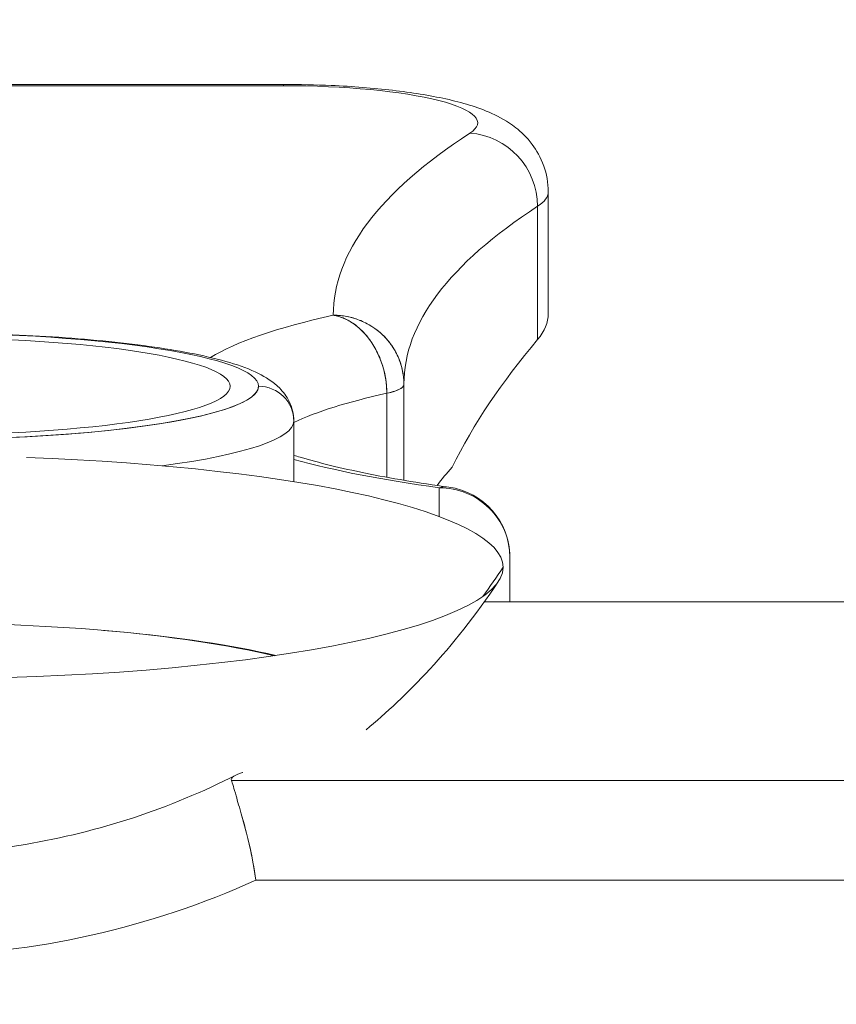
# Model space of a CAD drawing. Units: inches. Extents: x -242 to 598, y 2 to 596.
# Drawn here: x 301 to 306, y 290 to 296 of the extents above; entities that cross this region are included whole.
import ezdxf

# ---------------------------------------------------------------- set-up
doc = ezdxf.new("R2010")
doc.units = ezdxf.units.IN
doc.header["$MEASUREMENT"] = 0
doc.layers.add('Dimensions', color=7, linetype='Continuous')
doc.styles.get("Standard").update_dxf_attribs({"font": 'romans.shx', "width": 0.8})
doc.dimstyles.new('SLDDIMSTYLE2', dxfattribs={"dimscale": 5, "dimtxt": 1.28, "dimasz": 1.5, "dimexe": 1, "dimexo": 1, "dimgap": 0.9260416667, "dimtad": 1, "dimdec": 0, "dimrnd": 1e-09, "dimzin": 12, "dimdsep": 46, "dimtxsty": 'Standard', "dimcen": 2, "dimadec": 0, "dimazin": 3, "dimtfac": 1, "dimtdec": 0, "dimtmove": 0, "dimatfit": 0, "dimfxl": 1, "dimfrac": 2, "dimtolj": 1, "dimtzin": 12, "dimarcsym": 0})

# ---------------------------------------------------------------- blocks, each defined once
blk = doc.blocks.new('A$C30a4c3ee')
at = {"color": 0, "linetype": 'Continuous', "lineweight": 0, "extrusion": (0, 1, 0)}
for p, q in [((-1.788105335405737, 2.499114157867934), (-1.625264664622626, 2.499114157867934)), ((-1.625264664622626, 2.499114157867931), (-1.625264664622626, 2.498824822174194)), ((-1.625264664622626, 2.498824822174196), (-1.625264664622626, 2.499114157867933)), ((-1.788105335405737, 2.498824822174197), (-1.625264664622626, 2.498824822174197)), ((-1.625264664622626, 2.498824822174196), (-1.788105335405737, 2.498824822174196)), ((-1.56620954651239, 2.475102744682332), (-1.56620954651239, 2.448008374153591)), ((-1.568595304806196, 2.471932267140543), (-1.568595304806196, 2.442200614297724)), ((-1.568595304806195, 2.442200614297724), (-1.568595304806194, 2.471932267140543)), ((-1.602335968492304, 2.432183289456629), (-1.602335968345207, 2.43218328945664)), ((-1.602333660920815, 2.432181087828724), (-1.602333660240571, 2.432181087828724)), ((-1.598417283478748, 2.432183601533906), (-1.598417283478748, 2.432250054283392)), ((-1.59841702035797, 2.432181420114783), (-1.598417025769083, 2.432183601533906)), ((-1.598417020271274, 2.432181090678775), (-1.598417020271274, 2.410824550185545)), ((-1.60224157228689, 2.430218157264504), (-1.60224157228689, 2.411495097920977)), ((-1.602241572286889, 2.411495097920976), (-1.602241572286889, 2.430218157264504)), ((-1.622977253393914, 2.424010039653422), (-1.622977253393914, 2.410513357680987)), ((-1.590543267730716, 2.409153521875671), (-1.590543267730716, 2.402749567181755)), ((-1.590543267730716, 2.402749567181756), (-1.590543267730716, 2.409153521875668)), ((-1.574795236234654, 2.383699926404622), (-1.574795236234654, 2.393694826073343)), ((-1.574795236234654, 2.393694826073343), (-1.574795236234654, 2.383699926404622)), ((-1.429125944896071, 2.383699926404623), (-1.580489983015176, 2.383699926404623)), ((-1.580489983015175, 2.383699926404624), (-1.429125944896071, 2.383699926404624)), ((-1.149598385840953, 2.343881970711355), (-1.636901266868323, 2.343881970704198)), ((-1.636901266868323, 2.343881970704195), (-1.149598385840953, 2.343881970711352)), ((-1.631434253154252, 2.321614832766969), (-1.149598385840953, 2.321614832756764)), ((-1.149598385840953, 2.321614832756764), (-1.631434253154252, 2.321614832766969))]:
    blk.add_line(p, q, dxfattribs=at)
at = {"color": 0, "linetype": 'Continuous', "lineweight": 0, "extrusion": (0, 0, -1)}
blk.add_arc((1.590543267730716, 2.393694826073343), 0.01574803149606178, 97.82370949205492, 180.0000000000016, dxfattribs=at)
for centre, major_axis, ratio, start_param, end_param in [((-1.62526466462263, 2.490561440484661), (0.04330708661417421, -7.215809775190618e-16), 0.1908089953765524, -1.570796326794802, 0.2852150784301504), ((-0.8602283071008092, 2.447759993670535), (-0.7539370078740001, -3.714328920389336e-14), 0.1908089953765368, -0.0008355964511093106, 0.2852150784301627), ((-1.583707134090576, 2.472777727818351), (0.008589550915712115, -0.01319924660983898), 0.9419705834902343, -2.537033833273386, -0.9662375064785194), ((-1.625264664622631, 2.475102744682341), (0.05905511811024097, -8.951719505639057e-15), 0.1908089953765291, 4.727313775139306e-13, 0.2852150784306196), ((-0.8602283071008219, 2.432301297868164), (-0.7381889763779248, 1.191447368865745e-14), 0.1908089953765522, -2.415845301584341e-13, 0.2852150784301619), ((-1.509834606313401, 2.430464119106222), (-0.1377952755905442, -1.171805708022334e-15), 0.1908089953765258, 0.2985075833354081, 0.7118710326549773), ((-1.70668500001418, 2.431787113201414), (0.07583373087223495, 1.049029629567077e-15), 0.1564344650402409, -3.141592653588758, 3.141592653590828), ((-1.70668500001418, 2.431787113201416), (0.06951107902500094, 1.058721040472298e-15), 0.1564344650402323, -1.570796326794913, 1.57079632679488), ((-1.630851269141947, 2.424010039653422), (0.007874015748033316, -2.208293694314302e-15), 0.9876883405951479, -1.57079632679492, -1.647570968543732e-13), ((-1.613498410538619, 2.432248339620304), (-0.003066046546448661, 0.01516192685000829), 0.7143710693457855, 1.718654035308879, 1.847179388358745), ((-0.8602282939695032, 2.432301304070701), (-0.7381889895092449, -6.435443032461251e-09), 0.1908089953815442, -0.0008355947826235166, -0.0003638070981780002), ((-1.509834606313391, 2.41500542330388), (-0.1220472440944921, 1.518750403217695e-14), 0.1908089953765796, 0.3843569255688801, 0.7118710326548968), ((-1.706685000014182, 2.424010039653423), (0.0837077466202688, -1.958188641858544e-15), 0.1564344650402257, -1.969979734894878e-12, 0.8640642175104676), ((-1.706685000012295, 2.391433084941613), (0.1304083197620552, 3.029440413804259e-12), 0.1908089953699351, -1.385115192058899, -1.176836406102666e-14), ((-1.509834606313395, 2.430464119106228), (-0.1377952755905508, -4.810388198883685e-15), 0.1908089953765933, -0.9450352782820826, -0.6074741952703013), ((-0.8602283071019989, 2.389789884412038), (-0.738188976376737, -2.254446629379458e-13), 0.1908089953764856, 0.141602229169783, 0.170842198602594), ((-1.590543267730716, 2.393694826073343), (0.01574803149606237, -2.823615301638354e-17), 0.9816271834476739, -1.570796326794898, 5.062616992290714e-14), ((-1.706685000012295, 2.391433084941613), (0.1304083197620551, 3.029317828955167e-12), 0.1908089953699355, -3.108624468950438e-13, 3.141592653589482), ((-1.708498066250809, 2.475404131272136), (-0.1574803149612702, -3.420971839140918e-12), 0.9816271834490179, -2.56735343898798, -2.516419388104507), ((-1.706685000013465, 2.359474158227156), (0.1023622047236911, 6.571358041052022e-13), 0.1908089953699278, -2.462939172954941, -0.6786534806218645)]:
    blk.add_ellipse(centre, major_axis=major_axis, ratio=ratio, start_param=start_param, end_param=end_param, dxfattribs=at)
at = {"color": 0, "linetype": 'Continuous', "lineweight": 0}
for centre, major_axis, ratio, start_param, end_param in [((-1.625264664622631, 2.490561440484658), (0.04330708661417447, -3.799044412389208e-16), 0.190808995376531, -0.2852150784301379, 1.570796326794805), ((-0.8602283071007946, 2.447759993670501), (-0.7539370078740162, 5.696831895107834e-15), 0.1908089953765454, -0.285215078430145, 0.000835596451121412), ((-1.583707134090577, 2.472777727818351), (-0.008589550915714754, 0.01319924660984043), 0.9419705834902805, -2.175355147111455, -0.6045588203166055), ((-1.625264664622641, 2.475102744682341), (0.05905511811025131, -9.243907722611412e-15), 0.1908089953765339, -0.2852150784300749, 1.393329895904571e-14), ((-0.86022830710077, 2.432301297868217), (-0.7381889763779778, -4.565792188770956e-14), 0.190808995376547, -0.2852150784301699, 2.048916591945726e-13), ((-1.50983460631339, 2.430464119106226), (-0.1377952755905561, -4.187622471008012e-15), 0.1908089953765317, -0.7118710326549547, -0.2985075833353697), ((-1.706685000014178, 2.431787113201419), (0.0758337308722341, -5.59482469102441e-16), 0.1564344650401621, -5.861977570020827e-13, 3.141592653589207), ((-1.706685000014182, 2.431787113201415), (0.06951107902499948, 6.234261279429927e-17), 0.1564344650402366, -7.853981633974477, -1.57079632679489), ((-0.8431259228007637, 2.370321789982554), (-0.7552746491042718, 2.978040953249828e-05), 0.3420281234921256, -0.2818557686268761, -0.1687489364070198), ((-1.706685000014177, 2.431787113201417), (-0.07583373087223999, 0), 0.156434465040239, -1.191047260817868e-12, 3.141592653588602), ((-1.630851269141947, 2.424010039653423), (0.007874015748033286, -1.678447407307323e-15), 0.987688340595159, -3.286260152890463e-14, 1.570796326794806), ((-1.613498410105492, 2.432248339588035), (0.003066046320178241, -0.01516192657978795), 0.7143710566127772, 1.294413275214953, 1.4229386307458), ((-1.614165051767342, 2.432181090678759), (0.01574803149606637, 1.662493927245823e-14), 0.1908089953759461, -0.7118710326550364, -6.764759041821833e-08), ((-0.8602283039964521, 2.432301294616974), (-0.7381889794822969, 3.374522045117583e-09), 0.1908089953737637, 0.0003638096322731447, 0.0008355973231352291), ((-1.509834606313388, 2.41500542330389), (-0.1220472440944948, 4.557118571391072e-15), 0.1908089953765237, -0.7118710326549218, -0.3843569255688902), ((-1.509834606313398, 2.430464119106229), (0.1377952755905478, 8.167078124898811e-15), 0.1908089953765808, -2.534118458321409, -2.19655737530962), ((-0.8602283071016353, 2.389789884412028), (-0.7381889763771015, -2.302394386255457e-13), 0.1908089953765501, -0.1708421986025614, -0.1416022291697831), ((-1.590543267730716, 2.393694826073343), (0.01574803149606294, -2.797412345512205e-16), 0.9816271834476687, -1.77635683940025e-14, 1.570796326794889), ((-1.708498066250606, 2.475404131271996), (0.1574803149610219, 3.445341234531441e-12), 0.9816271834490209, -0.6251732654854774, -0.5742392146019074), ((-1.706685000013465, 2.359474158227155), (-0.1023622047236907, -6.614708780716682e-13), 0.1908089953699329, -2.46293917297141, -0.6786534806382656)]:
    blk.add_ellipse(centre, major_axis=major_axis, ratio=ratio, start_param=start_param, end_param=end_param, dxfattribs=at)
at = {"color": 0, "linetype": 'Continuous', "lineweight": 0, "extrusion": (0, 0, -0.9999999999999998)}
blk.add_ellipse((-1.614165051767341, 2.432181090678776), major_axis=(-0.003400575840017884, 0.01537649439753163), ratio=0.743230135284993, start_param=0.2892150435873083, end_param=1.860011370381955, dxfattribs=at)
at = {"color": 0, "linetype": 'Continuous', "lineweight": 0}
for points, knots in [([(-1.566209546512392, 2.475102744682333), (-1.566209546512392, 2.477143243956361), (-1.566592102972566, 2.479166708785238), (-1.567893307478896, 2.482843731729927), (-1.568833038255649, 2.484436687858244), (-1.571034648789351, 2.487375991455383), (-1.572303765057789, 2.48853761065934), (-1.57539484270929, 2.490957138986542), (-1.577115156286315, 2.491862488904664), (-1.582131155357635, 2.494147784480714), (-1.585389516053721, 2.495060549326296), (-1.592683004537699, 2.496677121128636), (-1.596670083339279, 2.497310406845824), (-1.605266675794396, 2.498306777575251), (-1.609866388501088, 2.498663770625468), (-1.618111175381151, 2.499034950778822), (-1.621687759460176, 2.49911415786793), (-1.625264664622626, 2.49911415786793)], [6.869600676292738e-15, 6.869600676292738e-15, 6.869600676292738e-15, 6.869600676292738e-15, 0.06742009201667656, 0.06742009201667656, 0.1419592622096816, 0.1419592622096816, 0.2391054233685949, 0.2391054233685949, 0.3966134337470145, 0.3966134337470145, 0.7107726991059897, 0.7107726991059897, 1.024931964464965, 1.024931964464965, 1.33909122982394, 1.33909122982394, 1.570796326794883, 1.570796326794883, 1.570796326794883, 1.570796326794883]), ([(-1.614165051767338, 2.447639786481101), (-1.610104894132161, 2.447640410129796), (-1.606068165604538, 2.446027335018024), (-1.603163065988906, 2.443243244266886), (-1.601711689627551, 2.441852323459101), (-1.600538026389288, 2.44018319464544), (-1.599727792044483, 2.438357824236264), (-1.599321174292739, 2.437441758388602), (-1.599005370216451, 2.436486883097611), (-1.598786249554594, 2.435511187580888), (-1.598567128892737, 2.434535492064165), (-1.598443460715671, 2.433308106585192), (-1.598423530312455, 2.432627675460775), (-1.598416099908023, 2.432373998784641), (-1.598417669054406, 2.432324507041313), (-1.598417510549589, 2.432304674314357), (-1.598417423041721, 2.43229372499635), (-1.598417369231791, 2.432285986534882), (-1.598417309455465, 2.432276190730282), (-1.59841718877496, 2.432256414294579), (-1.598417023929988, 2.432228515585037), (-1.598417030999377, 2.432183599488402)], [0, 0, 0, 0, 0.221745518745079, 0.221745518745079, 0.221745518745079, 0.33252870924613, 0.33252870924613, 0.33252870924613, 0.388125478429468, 0.388125478429468, 0.388125478429468, 0.443722247612806, 0.443722247612806, 0.443722247612806, 0.4644496998178623, 0.4644496998178623, 0.4644496998178623, 0.4758929807227371, 0.4758929807227371, 0.4758929807227371, 0.498995453492956, 0.498995453492956, 0.498995453492956, 0.498995453492956]), ([(-1.598417020276378, 2.432181387494905), (-1.598417021063928, 2.432209368838834), (-1.598417106442711, 2.432235319887342), (-1.59841717285003, 2.432250365090298), (-1.59841723925735, 2.432265410293254), (-1.598417297414309, 2.432275274305335), (-1.598417387190941, 2.432288255261087), (-1.598417476967573, 2.43230123621684), (-1.59841743613398, 2.432301647082266), (-1.598417844596502, 2.432340961959505), (-1.598418253059025, 2.432380276836744), (-1.598418575948347, 2.432458557691473), (-1.598423529492387, 2.432627675487189), (-1.598434252701143, 2.432993774064962), (-1.598465079249667, 2.433512628647509), (-1.598535226023244, 2.43407154427969), (-1.598580975940445, 2.434436070580627), (-1.59864298819985, 2.434817169891544), (-1.598715241687301, 2.435177146698265), (-1.598944010117018, 2.436316902462484), (-1.599276018208221, 2.437340029356616), (-1.599727790922006, 2.438357824737342), (-1.600172577026642, 2.439359880038375), (-1.600726143626257, 2.4403155458047), (-1.601375895173022, 2.44120316170743), (-1.601909748353888, 2.441932450580106), (-1.602508436027107, 2.442615884170649), (-1.60316306503887, 2.443243245233624), (-1.603717577642205, 2.443774660141931), (-1.604311349171616, 2.44426511784974), (-1.604938434283724, 2.444710054695454), (-1.605476712403326, 2.445091980153463), (-1.606039538363318, 2.445440374342777), (-1.606622796310438, 2.44575264836067), (-1.60708715061102, 2.446001261832436), (-1.607564450663141, 2.446226984178833), (-1.608052407306698, 2.446428650242425), (-1.608504879029407, 2.446615650854898), (-1.608966513054095, 2.446781965534917), (-1.609435308285026, 2.446926796864874), (-1.609855979898502, 2.447056760706729), (-1.610282415812648, 2.447169425343907), (-1.61071304447759, 2.447264332945046), (-1.611227941023856, 2.447377812608662), (-1.611748836714947, 2.447465893661717), (-1.612272826720638, 2.447528071593637), (-1.612625468324861, 2.447569916906375), (-1.612979506221408, 2.447600036440857), (-1.613334001855073, 2.447618372499119), (-1.613610894012631, 2.447632694567577), (-1.613888064468221, 2.447639829026929), (-1.614165051767338, 2.447639786481101)], [-0.498995453492956, -0.498995453492956, -0.498995453492956, -0.498995453492956, -0.4851771520229185, -0.4851771520229185, -0.4851771520229185, -0.471358850552881, -0.471358850552881, -0.471358850552881, -0.4575405490828435, -0.4575405490828435, -0.4575405490828435, -0.443722247612806, -0.443722247612806, -0.443722247612806, -0.4138090117290232, -0.4138090117290232, -0.4138090117290232, -0.3942995176337966, -0.3942995176337966, -0.3942995176337966, -0.33252870924613, -0.33252870924613, -0.33252870924613, -0.271713178771057, -0.271713178771057, -0.271713178771057, -0.221745518745079, -0.221745518745079, -0.221745518745079, -0.1794197178017927, -0.1794197178017927, -0.1794197178017927, -0.143088042718971, -0.143088042718971, -0.143088042718971, -0.1141629853659584, -0.1141629853659584, -0.1141629853659584, -0.08734140049203251, -0.08734140049203251, -0.08734140049203251, -0.06327315354662763, -0.06327315354662763, -0.06327315354662763, -0.03449509431423969, -0.03449509431423969, -0.03449509431423969, -0.01512766198936286, -0.01512766198936286, -0.01512766198936286, 0, 0, 0, 0]), ([(-1.614165051767338, 2.447639786481101), (-1.613883951601836, 2.447593509644836), (-1.613603304978649, 2.447534408425455), (-1.613323928144895, 2.447462810905519), (-1.613041614217796, 2.447390460679653), (-1.612760598163695, 2.44730535071546), (-1.612481704453172, 2.447207921335528), (-1.612151034387128, 2.447092404282682), (-1.611823351710663, 2.446959566598187), (-1.611499963540378, 2.446810302230274), (-1.611125342343726, 2.446637390536949), (-1.610756492371509, 2.446442433546435), (-1.610395259599049, 2.446227055504722), (-1.609978718724864, 2.445978701078948), (-1.609572321902027, 2.445703194499806), (-1.609178463014664, 2.445403325406939), (-1.609070708668885, 2.445321285369358), (-1.60896388976949, 2.445237423253113), (-1.608858048313225, 2.445151799077136), (-1.608326074297444, 2.44472143994991), (-1.607815413751734, 2.444242361452853), (-1.607335488035865, 2.443727561827779), (-1.606774736370564, 2.443126063017626), (-1.606256122037677, 2.442476065312163), (-1.605789698408342, 2.441803060298841), (-1.605464865602001, 2.441334357399997), (-1.605165215627006, 2.440854621350825), (-1.604892569036167, 2.440372014958915), (-1.604339661092602, 2.439393323434176), (-1.603897504634086, 2.438415451424611), (-1.603543176360125, 2.437462231070242), (-1.603242492956333, 2.436653327119361), (-1.603004863031117, 2.435861249337021), (-1.602817888149677, 2.435087746426017), (-1.602578023615306, 2.434095442464362), (-1.602423180157073, 2.433132686479168), (-1.602333660262627, 2.432181087828724)], [0, 0, 0, 0, 0.02437555840415637, 0.02437555840415637, 0.02437555840415637, 0.04900737746307154, 0.04900737746307154, 0.04900737746307154, 0.07821207060492695, 0.07821207060492695, 0.07821207060492695, 0.1120435403307032, 0.1120435403307032, 0.1120435403307032, 0.1510549231533129, 0.1510549231533129, 0.1510549231533129, 0.161727898091394, 0.161727898091394, 0.161727898091394, 0.2153717682581883, 0.2153717682581883, 0.2153717682581883, 0.2780499881046472, 0.2780499881046472, 0.2780499881046472, 0.321701168638068, 0.321701168638068, 0.321701168638068, 0.4102226659679378, 0.4102226659679378, 0.4102226659679378, 0.485342116155712, 0.485342116155712, 0.485342116155712, 0.581710632625637, 0.581710632625637, 0.581710632625637, 0.581710632625637]), ([(-1.56620954651239, 2.448008374153591), (-1.566209546515474, 2.447997714612684), (-1.566209569394467, 2.447987056789741), (-1.56620961511658, 2.447976400716942), (-1.56621782023494, 2.446064101967121), (-1.566989261010137, 2.444097370932892), (-1.568595304806194, 2.442200614297724)], [-0.4590222164164999, -0.4590222164164999, -0.4590222164164999, -0.4590222164164999, -0.4564785403522638, -0.4564785403522638, -0.4564785403522638, 0, 0, 0, 0]), ([(-1.790392746634449, 2.424010039653423), (-1.790392746634449, 2.425634584004225), (-1.78995237795875, 2.427217616383509), (-1.788552862424176, 2.430005910968604), (-1.787566444141498, 2.431094842532139), (-1.784615839510794, 2.43371557922159), (-1.782593442770541, 2.434692552717994), (-1.774878068742355, 2.437796634389355), (-1.767683351770182, 2.439329143448887), (-1.752048874241682, 2.441538216390063), (-1.74457465660077, 2.442278667298258), (-1.728769482970107, 2.443316662336941), (-1.720475685666468, 2.443625203695796), (-1.703754425023024, 2.443809001350577), (-1.695332142936874, 2.443687056167174), (-1.679122533686609, 2.443026111579987), (-1.67134106839233, 2.442486627610586), (-1.657080602482486, 2.441022219947452), (-1.650633068038119, 2.440095442364719), (-1.639339455866742, 2.437814156498589), (-1.634712305900234, 2.436538926115841), (-1.629211949610952, 2.433813571090467), (-1.627650889521179, 2.432889960558353), (-1.625364721340778, 2.430569312079673), (-1.624606410890306, 2.429615107266344), (-1.623395807151784, 2.427142875738148), (-1.622977253393913, 2.425595108629314), (-1.622977253393913, 2.424010039653421)], [3.141592653589825, 3.141592653589825, 3.141592653589825, 3.141592653589825, 3.219950301167937, 3.219950301167937, 3.31592931447158, 3.31592931447158, 3.512430083122924, 3.512430083122924, 3.977796921062831, 3.977796921062831, 4.314913645583692, 4.314913645583692, 4.642239363195035, 4.642239363195035, 4.967367096337576, 4.967367096337576, 5.293278972803496, 5.293278972803496, 5.624227621435217, 5.624227621435217, 5.977370877087302, 5.977370877087302, 6.130278092133453, 6.130278092133453, 6.206731699656528, 6.206731699656528, 6.283185307179603, 6.283185307179603, 6.283185307179603, 6.283185307179603]), ([(-1.602241572286888, 2.430218157264504), (-1.600865303436905, 2.430522567236545), (-1.599772045115192, 2.430909779120612), (-1.599126882770963, 2.431306085377698), (-1.598651698609136, 2.431597978508605), (-1.598417020271275, 2.431894331146935), (-1.598417020271275, 2.432181090678776)], [0, 0, 0, 0, 0.1712696787440511, 0.1712696787440511, 0.1712696787440511, 0.297415662725249, 0.297415662725249, 0.297415662725249, 0.297415662725249]), ([(-1.588399558174757, 2.40929627033844), (-1.595153576566362, 2.410227694323241), (-1.601392394030815, 2.411274924904529), (-1.612544568071124, 2.413531745012435), (-1.617460009527938, 2.414744265894146), (-1.622035149432882, 2.416115239541421), (-1.622512345399586, 2.416261896655973), (-1.622977253393914, 2.416408424553344)], [2.19662620442726, 2.19662620442726, 2.19662620442726, 2.19662620442726, 2.385579912298844, 2.385579912298844, 2.574583097621597, 2.574583097621597, 2.597208835001258, 2.597208835001258, 2.597208835001258, 2.597208835001258]), ([(-1.636901266868323, 2.343881970704198), (-1.636987821591626, 2.344115105053032), (-1.636887125574917, 2.344348159510213), (-1.636630898329205, 2.344579009342286), (-1.636287936652661, 2.344888003201305), (-1.635674076352366, 2.345186111306178), (-1.634905319854024, 2.345466480563841), (-1.634735586991432, 2.345528382969594), (-1.63455744314336, 2.345589738083923), (-1.634370817055387, 2.345650471330781)], [0, 0, 0, 0, 0.0960335905995143, 0.0960335905995143, 0.0960335905995143, 0.22457511687272, 0.22457511687272, 0.22457511687272, 0.2529556525343548, 0.2529556525343548, 0.2529556525343548, 0.2529556525343548]), ([(-1.634437054635253, 2.345663011768978), (-1.634597884174433, 2.345608167249585), (-1.634752446037374, 2.345553212599278), (-1.634900566597325, 2.345497876621339), (-1.635669944286098, 2.345210446795074), (-1.636284695606989, 2.344905810964731), (-1.636628647465527, 2.344590950471894), (-1.636885614477872, 2.34435571766782), (-1.636987088446584, 2.344118709428046), (-1.636901266868655, 2.343881970705253)], [-0.2493219260490173, -0.2493219260490173, -0.2493219260490173, -0.2493219260490173, -0.22457511687272, -0.22457511687272, -0.22457511687272, -0.0960335905995143, -0.0960335905995143, -0.0960335905995143, 0, 0, 0, 0]), ([(-1.777985055695186, 2.345084866893288), (-1.763225498655123, 2.337204171423553), (-1.746878472426939, 2.331613012317939), (-1.71464334166005, 2.32677175727578), (-1.698439104379488, 2.327032664416361), (-1.666574716503106, 2.332327059780755), (-1.650547307627156, 2.337625228517506), (-1.635885379661543, 2.345074560640326)], [0, 0, 0, 0, 0.05043420659275279, 0.05043420659275279, 0.09783841997450318, 0.09783841997450318, 0.147393267561959, 0.147393267561959, 0.147393267561959, 0.147393267561959]), ([(-1.636901266868655, 2.343881970705253), (-1.636653979811685, 2.343267037737398), (-1.636318330628532, 2.342106667710196), (-1.635851059340825, 2.340453662910797), (-1.635510723070237, 2.339249699595496), (-1.63510061536342, 2.337783833019665), (-1.634618768792831, 2.336121663690598), (-1.63347750675384, 2.33218478653212), (-1.632175813558634, 2.327085470140669), (-1.631434253154252, 2.321614832766969)], [-0.868057048713171, -0.868057048713171, -0.868057048713171, -0.868057048713171, -0.6166979723823657, -0.6166979723823657, -0.6166979723823657, -0.433621004317867, -0.433621004317867, -0.433621004317867, 0, 0, 0, 0]), ([(-1.631434253154252, 2.321614832766969), (-1.631944001046644, 2.325375343515086), (-1.632718432617168, 2.328969614418831), (-1.633523482702443, 2.332117944393221), (-1.63388958658503, 2.333549676217577), (-1.6342620225563, 2.334891028018221), (-1.634618777522456, 2.336121686631775), (-1.634634858016462, 2.336177157754356), (-1.634650853125078, 2.336232395176942), (-1.634666763258307, 2.336287410543862)], [1.906595490134087e-14, 1.906595490134087e-14, 1.906595490134087e-14, 1.906595490134087e-14, 0.2980706517525257, 0.2980706517525257, 0.2980706517525257, 0.433621004317867, 0.433621004317867, 0.433621004317867, 0.4397308467552187, 0.4397308467552187, 0.4397308467552187, 0.4397308467552187]), ([(-1.782944629950264, 2.321614832770264), (-1.779417115612162, 2.319940858572283), (-1.775827424841103, 2.318376813199374), (-1.772185418582744, 2.316931476338863), (-1.762434081841319, 2.313061640475921), (-1.752343269197126, 2.310079563647146), (-1.742034071763532, 2.308041423355024), (-1.739533429642339, 2.307547043506717), (-1.737023968455957, 2.307109267339454), (-1.73450756103474, 2.306726565982383), (-1.725299990179516, 2.305326256226533), (-1.715979911857551, 2.304704688366422), (-1.706683597828228, 2.304808927748068), (-1.680766812156212, 2.30509953214291), (-1.654968244566658, 2.311016518924355), (-1.631434253154252, 2.321614832766969)], [0, 0, 0, 0, 0.298897454793395, 0.298897454793395, 0.298897454793395, 1.10061174518244, 1.10061174518244, 1.10061174518244, 1.29480235092912, 1.29480235092912, 1.29480235092912, 2.00486080661551, 2.00486080661551, 2.00486080661551, 3.99330804318742, 3.99330804318742, 3.99330804318742, 3.99330804318742]), ([(-1.631434253154252, 2.321614832766969), (-1.654968244566658, 2.311016518924354), (-1.680766789114161, 2.305095086316395), (-1.706714280427301, 2.304808586334956), (-1.715979920104272, 2.304706279504464), (-1.725299980403352, 2.305326332066645), (-1.734506203671115, 2.306726358846779), (-1.737023971129117, 2.30710924570112), (-1.73953342251354, 2.307547086310338), (-1.742031208807358, 2.308040855914145), (-1.752343298614134, 2.310079379590456), (-1.762434192879651, 2.313061361844522), (-1.772190142047307, 2.316933350932571), (-1.775827383406559, 2.318376917172165), (-1.779417115612162, 2.319940858572283), (-1.782944629950264, 2.321614832770264)], [-3.99330804318742, -3.99330804318742, -3.99330804318742, -3.99330804318742, -2.00486080661551, -2.00486080661551, -2.00486080661551, -1.29480235092912, -1.29480235092912, -1.29480235092912, -1.10061174518244, -1.10061174518244, -1.10061174518244, -0.298897454793395, -0.298897454793395, -0.298897454793395, 0, 0, 0, 0])]:
    blk.add_open_spline(points, degree=3, knots=knots, dxfattribs=at)
for points in [[(-1.588395317569872, 2.409295685441299), (-1.589093751932223, 2.409389390181587), (-1.589816145860388, 2.409345513677338), (-1.590543267730716, 2.409153521875664)], [(-1.606839047489848, 2.355170128478973), (-1.59801378126024, 2.362623979450293), (-1.587617212241209, 2.372792092682584), (-1.577311988712806, 2.388303853427592)], [(-1.627257682154934, 2.371697834024931), (-1.637536260881571, 2.374093858944092), (-1.650735904171944, 2.376089782339641), (-1.665440873958281, 2.377350163927538)]]:
    blk.add_open_spline(points, degree=3, dxfattribs=at)
blk = doc.blocks.new('*D14')
at = {"layer": 'Defpoints', "color": 0, "transparency": 16777216}
for p in [(320.3578128765637, 326.5352084127278), (246.9296276951937, 283.136697769309), (320.3578128765637, 255.1152354192207)]:
    blk.add_point(p, dxfattribs=at)
at = {"layer": 'Dimensions', "color": 0, "lineweight": -2, "transparency": 16777216}
for p, q in [((246.9296276951937, 288.136697769309), (246.9296276951937, 331.5352084127278)), ((320.3578128765637, 260.1152354192207), (320.3578128765637, 331.5352084127278)), ((254.4296276951937, 326.5352084127278), (312.8578128765637, 326.5352084127278))]:
    blk.add_line(p, q, dxfattribs=at)
at = {"layer": 'Dimensions', "color": 0, "transparency": 16777216}
for points in [[(254.4296276951937, 327.7852084127278), (254.4296276951937, 325.2852084127278), (246.9296276951937, 326.5352084127278)], [(312.8578128765637, 327.7852084127278), (312.8578128765637, 325.2852084127278), (320.3578128765637, 326.5352084127278)]]:
    blk.add_solid(points, dxfattribs=at)
at = {"layer": 'Dimensions', "color": 0, "transparency": 16777216, "insert": (283.6437202858787, 334.3654167462278), "char_height": 6.4, "attachment_point": 5}
blk.add_mtext('\\A1;73', dxfattribs=at)

msp = doc.modelspace()

# ---------------------------------------------------------------- block references
at = {"color": 7, "linetype": 'Continuous', "lineweight": 18, "xscale": 25.41946937427733, "yscale": 25.41946937427733, "zscale": 25.41946937427733}
msp.add_blockref('A$C30a4c3ee', (344.1261184767167, 232.0976057185981), dxfattribs=at)

# ---------------------------------------------------------------- dimensions: what is measured, and where the dimension line sits
at = {"layer": 'Dimensions'}
dim = msp.add_linear_dim(base=(320.3578128765637, 326.5352084127278), p1=(246.9296276951937, 283.136697769309), p2=(320.3578128765637, 255.1152354192207), dimstyle='SLDDIMSTYLE2', dxfattribs=at)
dim.commit()
dim.dimension.update_dxf_attribs({"geometry": '*D14', "text_midpoint": (283.6437202858787, 334.3654167462278)})

doc.saveas('drawing.dxf')
